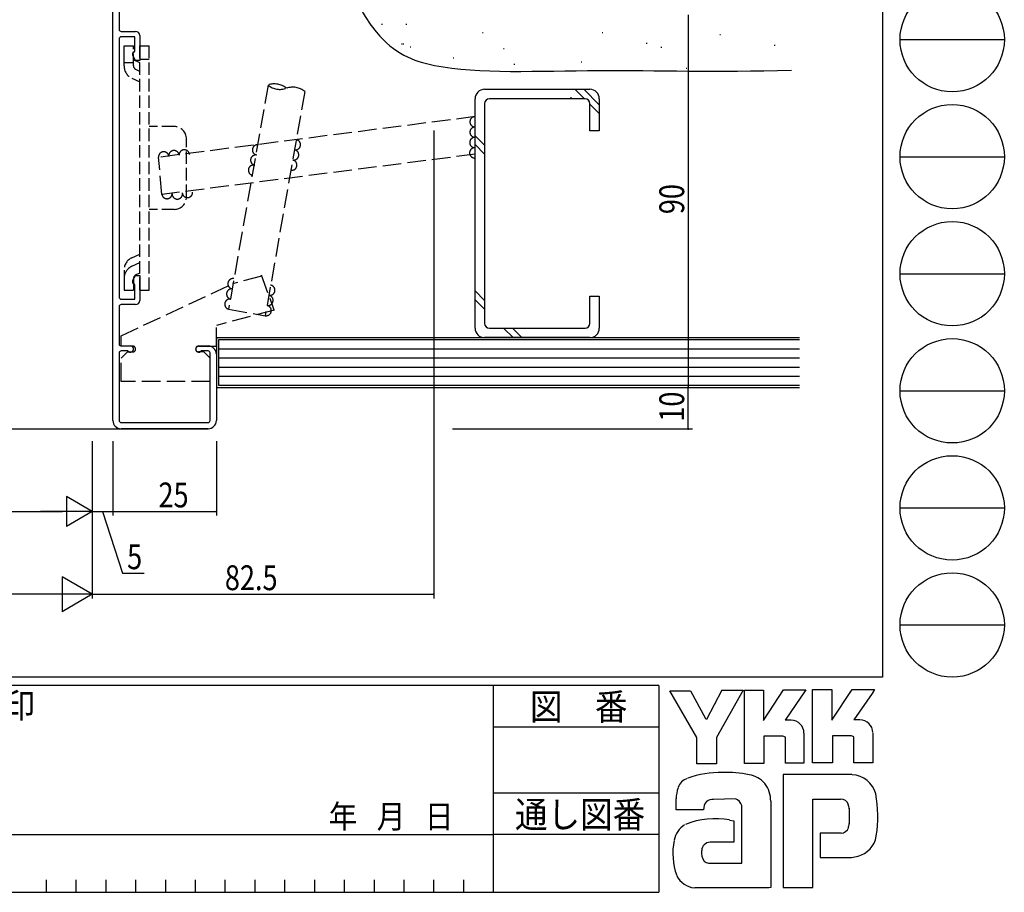
# Model space of a CAD drawing. Extents: x 0 to 1133, y 0 to 806.
# Drawn here: x 896 to 1133, y 0 to 211 of the extents above; entities that cross this region are included whole.
import ezdxf

# ---------------------------------------------------------------- set-up
doc = ezdxf.new("R2010")
doc.units = 0
doc.linetypes.add('YHIDDEN_1', pattern=[4, 3, -1])
for name, color, linetype in [('YKK_11', 7, 'CONTINUOUS'), ('YKK_13', 4, 'CONTINUOUS'), ('YKK_D', 6, 'CONTINUOUS'), ('YKK_ZWAK', 7, 'CONTINUOUS'), ('YSS_K', 3, 'CONTINUOUS')]:
    doc.layers.add(name, color=color, linetype=linetype)
doc.styles.get("Standard").update_dxf_attribs({"font": 'ROMANS.SHX', "bigfont": 'EXTFONT.SHX'})
doc.styles.add('YKK_OSSTYLE1', font='romans.shx', dxfattribs={"width": 0.9, "bigfont": 'EXTFONT.SHX'})

# ---------------------------------------------------------------- blocks, each defined once
blk = doc.blocks.new('A201')
at = {"layer": 'YKK_ZWAK', "color": 254, "linetype": 'Continuous'}
for p, q in [((571, 410), (571, 35)), ((571, 35), (21, 35)), ((544, 34), (21, 34)), ((524, 34), (524, 9)), ((544, 34), (544, 9)), ((548.59, 27.71), (545.31, 33.35)), ((545.31, 33.35), (547.82, 33.35)), ((547.82, 33.35), (549.62, 29.99)), ((551.6, 33.43), (549.77, 29.88)), ((554.19, 33.43), (550.95, 27.7)), ((551.6, 33.43), (554.19, 33.43)), ((554.33, 24.55), (554.33, 33.41)), ((554.33, 33.41), (556.63, 33.41)), ((556.63, 29.77), (559.04, 33.45)), ((556.63, 33.41), (556.63, 29.77)), ((559.04, 33.45), (561.77, 33.45)), ((561.77, 33.45), (559.24, 29.78)), ((562.55, 24.63), (562.55, 33.49)), ((562.55, 33.49), (564.89, 33.49)), ((564.89, 29.78), (567.34, 33.49)), ((564.89, 33.49), (564.89, 29.78)), ((567.34, 33.49), (570.04, 33.49)), ((570.04, 33.49), (569.77, 33.02)), ((569.77, 33.02), (567.54, 29.84)), ((549.62, 29.99), (549.77, 29.88)), ((559.99, 29.78), (559.24, 29.78)), ((568.29, 29.84), (567.54, 29.84)), ((548.59, 24.53), (548.59, 27.71)), ((550.95, 27.7), (550.95, 24.53)), ((558.98, 27.87), (556.7, 27.87)), ((556.7, 27.87), (556.7, 24.55)), ((559.29, 27.75), (558.98, 27.87)), ((559.29, 24.61), (559.29, 27.75)), ((561.53, 28.24), (561.53, 24.61)), ((567.26, 27.89), (564.99, 27.89)), ((564.99, 27.89), (564.99, 24.63)), ((567.57, 27.77), (567.26, 27.89)), ((567.57, 24.65), (567.57, 27.77)), ((569.83, 28.24), (569.83, 24.65)), ((550.95, 24.53), (548.59, 24.53)), ((556.7, 24.55), (554.33, 24.55)), ((561.53, 24.61), (559.29, 24.61)), ((564.99, 24.63), (562.55, 24.63)), ((567.57, 24.68), (567.61, 24.65)), ((569.83, 24.65), (567.57, 24.65)), ((559.02, 23.22), (559.02, 9.57)), ((567.3, 23.22), (559.02, 23.22)), ((524, 21), (544, 21)), ((546.08, 18.95), (546.08, 20.33)), ((553.25, 20.28), (550.61, 20.23)), ((562.61, 9.57), (562.61, 20.24)), ((562.61, 20.24), (565.93, 20.24)), ((554.02, 12.52), (554.02, 19.47)), ((557.51, 20.01), (557.51, 9.59)), ((566.98, 19.17), (566.99, 17.29)), ((549.41, 18.95), (546.08, 18.95)), ((552.55, 17.73), (553.05, 17.62)), ((553.05, 17.62), (553.05, 15.05)), ((452, 16), (524, 16)), ((566.01, 16.15), (563.48, 16.15)), ((563.48, 16.15), (563.48, 13.2)), ((553.05, 15.05), (550.2, 15.05)), ((563.48, 13.2), (567.28, 13.2)), ((567.28, 13.2), (568.06, 13.37)), ((550, 12.52), (554.02, 12.52)), ((553.71, 12.52), (553.96, 12.52)), ((554.02, 12.52), (554.02, 12.52)), ((549.41, 9.53), (548.34, 9.53)), ((557.28, 9.55), (549.41, 9.53)), ((557.51, 9.59), (557.28, 9.55)), ((559.02, 9.57), (562.05, 9.57)), ((562.05, 9.57), (562.61, 9.57)), ((21, 9), (544, 9))]:
    blk.add_line(p, q, dxfattribs=at)
at = {"layer": 'YKK_ZWAK', "color": 8, "linetype": 'Continuous'}
for p, q in [((573.13, 112), (585.73, 112)), ((573.13, 97.86), (585.73, 97.86)), ((573.13, 83.72), (585.73, 83.72)), ((573.13, 69.58), (585.73, 69.58)), ((573.13, 55.44), (585.73, 55.44)), ((573.13, 41.3), (585.73, 41.3))]:
    blk.add_line(p, q, dxfattribs=at)
at = {"layer": 'YKK_ZWAK', "color": 131, "linetype": 'Continuous'}
for p, q in [((524, 29), (544, 29)), ((544, 16), (524, 16)), ((470, 10.5), (470, 9)), ((473.6, 10.5), (473.6, 9)), ((477.2, 10.5), (477.2, 9)), ((480.8, 10.5), (480.8, 9)), ((484.4, 10.5), (484.4, 9)), ((488, 10.5), (488, 9)), ((491.6, 10.5), (491.6, 9)), ((495.2, 10.5), (495.2, 9)), ((498.8, 10.5), (498.8, 9)), ((502.4, 10.5), (502.4, 9)), ((506, 10.5), (506, 9)), ((509.6, 10.5), (509.6, 9)), ((513.2, 10.5), (513.2, 9)), ((516.8, 10.5), (516.8, 9)), ((520.4, 10.5), (520.4, 9))]:
    blk.add_line(p, q, dxfattribs=at)
at = {"layer": 'YKK_ZWAK', "color": 8, "linetype": 'Continuous'}
for centre in [(579.43, 112), (579.43, 97.86), (579.43, 83.72), (579.43, 69.58), (579.43, 55.44), (579.43, 41.3)]:
    blk.add_circle(centre, 6.3, dxfattribs=at)
at = {"layer": 'YKK_ZWAK', "color": 254, "linetype": 'Continuous'}
for centre, radius, start, end in [((559.99, 28.24), 1.54, 0.0017, 89.996), ((568.29, 28.29), 1.54, 0.0017, 89.996), ((548, 21.1), 1.75, 109.0213, 161.5126), ((551.66, 10.86), 12.63, 89.8916, 109.3085), ((552.03, 8.67), 14.82, 78.7801, 91.4694), ((554.38, 20.07), 3.18, 40.6642, 80.3169), ((567.19, 20.11), 3.1, 14.4457, 87.0875), ((549.69, 20.31), 3.6, 158.4108, 179.7178), ((554.22, 20.08), 3.29, 358.7806, 38.7656), ((550.51, 19.02), 1.21, 85.5055, 126.7804), ((552.9, 19.18), 1.16, 14.7552, 72.4499), ((566.05, 19.37), 0.878, 16.4312, 96.9166), ((555.55, 18.15), 14.9, 350.9903, 10.6762), ((550.91, 18.99), 1.51, 138.4638, 181.7136), ((564.38, 18.85), 2.62, 4.9342, 17.0355), ((550.8, 8.39), 9.51, 79.381, 112.0583), ((548.59, 14.77), 2.79, 121.8271, 169.0847), ((566.01, 17.08), 0.933, 269.9547, 342.9014), ((564.36, 17.54), 2.64, 343.6902, 354.7536), ((567.24, 16.32), 3.07, 285.4429, 349.9045), ((553.61, 13.72), 7.92, 168.7637, 199.8008), ((550.21, 14.01), 1.03, 90.3395, 178.0364), ((550.84, 13.77), 1.69, 171.082, 216.7192), ((550.18, 13.6), 1.09, 230.9728, 260.7549), ((548.6, 12.25), 2.73, 207.3144, 263.5946)]:
    blk.add_arc(centre, radius, start, end, dxfattribs=at)
at = {"layer": 'YKK_ZWAK', "color": 131, "linetype": 'Continuous', "style": 'YKK_OSSTYLE1', "width": 0.9}
for s, height, p in [('御承認印', 3, (453.91, 30.05)), ('図\u3000番', 3.2, (528.43, 29.81)), ('通し図番', 3.2, (526.63, 16.8)), ('年   月   日', 2.828, (504.13, 16.74))]:
    blk.add_text(s, height=height, dxfattribs=at).set_placement(p)

msp = doc.modelspace()

# ---------------------------------------------------------------- linework, layer by layer
at = {"layer": 'YKK_11', "color": 0, "linetype": 'ByBlock', "ltscale": 0.5}
for p, q in [((918.12, 114), (918.12, 261.8)), ((919.62, 242.35), (919.62, 208.5)), ((920.12, 208), (923.62, 208)), ((924.62, 207), (924.62, 201)), ((919.62, 206.2), (919.62, 143.8)), ((923.42, 206.7), (920.12, 206.7)), ((923.42, 203.2), (923.42, 206.7)), ((922.97, 202.13), (922.97, 202.8)), ((923.17, 203), (923.22, 203)), ((923.62, 201), (922.97, 202.13)), ((924.62, 201), (923.62, 201)), ((922.97, 147.87), (923.62, 149)), ((922.97, 147.2), (922.97, 147.87)), ((923.62, 149), (924.62, 149)), ((924.62, 149), (924.62, 143)), ((923.22, 147), (923.17, 147)), ((923.42, 143.3), (923.42, 146.8)), ((920.12, 143.3), (923.42, 143.3)), ((919.62, 141.5), (919.62, 132.5)), ((923.62, 142), (920.12, 142)), ((920.12, 132), (922.37, 132)), ((938.87, 132), (941.12, 132)), ((919.62, 130.3), (919.62, 114)), ((921.77, 130.8), (920.12, 130.8)), ((941.12, 130.8), (939.47, 130.8)), ((941.62, 114), (941.62, 130.3)), ((943.12, 130), (943.12, 114)), ((920.12, 113.5), (941.12, 113.5)), ((941.12, 112), (920.12, 112))]:
    msp.add_line(p, q, dxfattribs=at)
for centre, radius, start, end in [((920.12, 208.5), 0.5, 180, 270), ((923.62, 207), 1, 0, 90), ((920.12, 206.2), 0.5, 90, 180), ((923.17, 202.8), 0.2, 90, 180), ((923.22, 203.2), 0.2, 270, 0), ((923.17, 147.2), 0.2, 180, 270), ((923.22, 146.8), 0.2, 0, 90), ((920.12, 143.8), 0.5, 180, 270), ((923.62, 143), 1, 270, 0), ((920.12, 141.5), 0.5, 90, 180), ((920.12, 132.5), 0.5, 180, 270), ((922.37, 131.25), 0.75, 216.8699, 90), ((938.87, 131.25), 0.75, 90, 323.1301), ((941.12, 130), 2, 0, 90), ((920.12, 130.3), 0.5, 90, 180), ((941.12, 130.3), 0.5, 0, 90), ((920.12, 114), 2, 180, 270), ((920.12, 114), 0.5, 180, 270), ((941.12, 114), 0.5, 270, 0), ((941.12, 114), 2, 270, 0)]:
    msp.add_arc(centre, radius, start, end, dxfattribs=at)
at = {"layer": 'YKK_13', "linetype": 'YHIDDEN_1'}
for p, q in [((920.82, 202.21), (920.82, 204.5)), ((920.82, 204.5), (923.12, 204.5)), ((920.82, 199.67), (920.82, 202.21)), ((923.12, 199.67), (923.12, 204.5)), ((924.62, 145.5), (924.62, 204.5)), ((924.62, 204.5), (926.92, 204.5)), ((926.92, 145.5), (926.92, 204.5)), ((920.82, 200.44), (923.12, 200.44)), ((924.62, 200.38), (923.12, 201.09)), ((924.62, 201.32), (926.92, 201.32)), ((924.62, 198.33), (923.7, 198.76)), ((922.73, 196.68), (924.62, 195.79)), ((932.92, 185), (926.92, 185)), ((935.92, 168), (935.92, 182)), ((932.92, 165), (926.92, 165)), ((922.73, 153.32), (924.62, 154.21)), ((920.82, 150.33), (920.82, 147.79)), ((922.71, 151.26), (924.62, 152.16)), ((920.82, 148.27), (920.82, 145.5)), ((923.12, 148.27), (923.12, 145.5)), ((924.62, 149.62), (923.7, 149.18)), ((920.82, 145.5), (923.12, 145.5)), ((924.62, 145.5), (926.92, 145.5))]:
    msp.add_line(p, q, dxfattribs=at)
at = {"layer": 'YKK_13', "linetype": 'YHIDDEN_1', "ltscale": 1.5}
for p, q in [((954.04, 148.88), (947.04, 147)), ((953.96, 149.17), (957.03, 140.71)), ((920.12, 134.45), (947.04, 147)), ((957.05, 140.68), (943.12, 136.95)), ((943.12, 131.95), (943.12, 136.95)), ((920.12, 131.95), (920.12, 134.45)), ((922.92, 131.95), (920.12, 131.95)), ((938.82, 131.95), (943.12, 131.95)), ((920.12, 129.05), (921.62, 130.55)), ((920.12, 123.45), (920.12, 129.05)), ((921.62, 130.55), (922.92, 130.55)), ((940.12, 130.55), (938.82, 130.55)), ((941.62, 129.05), (940.12, 130.55)), ((941.62, 123.45), (941.62, 129.05)), ((941.62, 123.45), (920.12, 123.45))]:
    msp.add_line(p, q, dxfattribs=at)
at = {"layer": 'YKK_13', "linetype": 'YHIDDEN_1'}
for centre, radius, start, end in [((924.12, 199.67), 3.3, 180, 245), ((924.12, 199.67), 1, 180, 245), ((932.92, 182), 3, 0, 90), ((932.92, 168), 3, 270, 0), ((924.12, 150.33), 3.3, 115, 180), ((924.12, 148.27), 3.3, 115.3309, 180), ((924.12, 148.27), 1, 115.3309, 180)]:
    msp.add_arc(centre, radius, start, end, dxfattribs=at)
at = {"layer": 'YKK_13', "linetype": 'YHIDDEN_1', "ltscale": 1.5}
for centre, start, end in [((922.92, 131.25), 270, 90), ((938.82, 131.25), 90, 270)]:
    msp.add_arc(centre, 0.7, start, end, dxfattribs=at)
at = {"layer": 'YKK_D'}
for p, q in [((1057.12, 212), (1057.12, 122)), ((995.62, 184.09), (995.62, 71)), ((1000.19, 122), (1058.12, 122)), ((1001.88, 122), (1058.12, 122)), ((1057.12, 112), (1057.12, 122)), ((1000.19, 112), (1058.12, 112)), ((913.12, 109), (913.12, 71)), ((913.12, 109), (913.12, 91)), ((913.12, 109), (913.12, 91)), ((913.12, 107.73), (913.12, 71)), ((918.12, 109), (918.12, 91)), ((918.12, 109), (918.12, 91)), ((943.12, 109), (943.12, 91)), ((906.89, 95.6), (906.89, 88.4)), ((913.12, 92), (906.89, 95.6)), ((810.32, 92), (905.92, 92)), ((913.12, 92), (900.65, 92)), ((913.12, 92), (906.89, 88.4)), ((913.12, 92), (918.12, 92)), ((915.62, 92), (920.47, 77.07)), ((918.12, 92), (943.12, 92)), ((913.12, 72), (905.85, 76.2)), ((905.85, 76.2), (905.85, 67.8)), ((920.47, 77.07), (925.67, 77.07)), ((904.72, 72), (586.52, 72)), ((913.12, 72), (898.57, 72)), ((913.12, 72), (905.85, 67.8)), ((913.12, 72), (995.62, 72))]:
    msp.add_line(p, q, dxfattribs=at)
at = {"layer": 'YKK_D', "linetype": 'ByBlock'}
for centre, start, end in [((1057.12, 122), 90, 270), ((1057.12, 122), 90, 270), ((1057.12, 122), 270, 90), ((1057.12, 122), 270, 90), ((1057.12, 112), 90, 270), ((1057.12, 112), 270, 90), ((918.12, 92), 0, 180), ((918.12, 92), 0, 180), ((918.12, 92), 180, 0), ((918.12, 92), 180, 0), ((943.12, 92), 0, 180), ((943.12, 92), 180, 0), ((995.62, 72), 0, 180), ((995.62, 72), 180, 0)]:
    msp.add_arc(centre, 0.106, start, end, dxfattribs=at)
at = {"layer": 'YSS_K', "linetype": 'Continuous', "ltscale": 0.5}
for p, q in [((983.05, 209.75), (983.25, 209.75)), ((988.9, 209.75), (989.1, 209.75)), ((1007.4, 207.72), (1007.6, 207.72)), ((1007.4, 207.72), (1007.6, 207.72)), ((1036.31, 207.72), (1036.51, 207.72)), ((1036.31, 207.72), (1036.51, 207.72)), ((1064.72, 207.21), (1064.92, 207.21)), ((1064.72, 207.21), (1064.92, 207.21)), ((1046.97, 205.18), (1047.17, 205.18)), ((1046.97, 205.18), (1047.17, 205.18)), ((1077.88, 204.69), (1078.08, 204.69)), ((1077.88, 204.69), (1078.08, 204.69)), ((1012.47, 203.85), (1012.67, 203.85)), ((1012.47, 203.85), (1012.67, 203.85)), ((1050.49, 204.18), (1050.69, 204.18)), ((1050.49, 204.18), (1050.69, 204.18)), ((1000.3, 201.63), (1000.5, 201.63)), ((1000.3, 201.63), (1000.5, 201.63)), ((1015.01, 200.11), (1015.21, 200.11)), ((1015.01, 200.11), (1015.21, 200.11)), ((1031.24, 200.62), (1031.44, 200.62)), ((1031.24, 200.62), (1031.44, 200.62)), ((1056.6, 199.1), (1056.8, 199.1)), ((1056.6, 199.1), (1056.8, 199.1)), ((1028.7, 192), (1028.9, 192)), ((1028.7, 192), (1028.9, 192))]:
    msp.add_line(p, q, dxfattribs=at)
at = {"layer": 'YSS_K', "linetype": 'Continuous', "ltscale": 1.5}
for p, q in [((987.86, 204.97), (988.06, 204.97)), ((988.23, 204.96), (988.43, 204.96)), ((989.9, 204.23), (990.1, 204.23)), ((943.12, 134), (1084, 134)), ((943.12, 134), (943.12, 122)), ((1084, 133.5), (943.62, 133.5)), ((943.62, 133.5), (943.62, 122.5)), ((943.62, 131.3), (1084, 131.3)), ((943.62, 129.1), (1084, 129.1)), ((943.62, 126.9), (1084, 126.9)), ((943.62, 124.7), (1084, 124.7)), ((943.12, 122), (1084, 122)), ((943.62, 122.5), (1084, 122.5)), ((654.62, 112), (941.12, 112))]:
    msp.add_line(p, q, dxfattribs=at)
at = {"layer": 'YSS_K', "linetype": 'YHIDDEN_1', "ltscale": 1.5}
for p, q in [((955.62, 195.03), (946.07, 140.87)), ((964.48, 193.47), (954.93, 139.31)), ((1005.62, 187.4), (929.16, 177.57)), ((929.95, 168.6), (929.17, 177.57)), ((1005.62, 178.33), (929.95, 168.6)), ((946.07, 140.87), (954.93, 139.31))]:
    msp.add_line(p, q, dxfattribs=at)
at = {"layer": 'YSS_K', "linetype": 'Continuous'}
for p, q in [((1007.92, 194), (1033.32, 194)), ((1005.62, 136.3), (1005.62, 191.7)), ((1007.92, 190.55), (1007.92, 137.45)), ((1032.17, 191.7), (1009.07, 191.7)), ((1033.32, 184), (1033.32, 190.55)), ((1035.62, 191.7), (1035.62, 184)), ((1035.62, 184), (1033.32, 184)), ((1033.32, 144), (1035.62, 144)), ((1033.32, 137.45), (1033.32, 144)), ((1035.62, 144), (1035.62, 136.3)), ((1009.07, 136.3), (1032.17, 136.3)), ((1033.32, 134), (1007.92, 134))]:
    msp.add_line(p, q, dxfattribs=at)
at = {"layer": 'YSS_K'}
for p, q in [((1029.75, 194), (1032.05, 191.7)), ((1031.88, 194), (1035.62, 190.25)), ((1033.32, 190.43), (1035.62, 188.13)), ((1005.62, 182.78), (1007.92, 180.48)), ((1005.62, 180.65), (1007.92, 178.35)), ((1005.62, 145.3), (1007.92, 143)), ((1005.62, 143.18), (1007.92, 140.88)), ((1012.5, 136.3), (1014.8, 134)), ((1014.62, 136.3), (1016.92, 134))]:
    msp.add_line(p, q, dxfattribs=at)
at = {"layer": 'YSS_K', "linetype": 'YHIDDEN_1', "ltscale": 1.5}
for centre, radius, start, end in [((957.16, 190.81), 4.5, 49.9998, 109.9998), ((958.51, 198.48), 4.5, 229.9998, 289.9998), ((961.59, 190.02), 4.5, 49.9998, 109.9998), ((1005.62, 186.15), 1.25, 89.9945, 269.9947), ((1005.62, 183.65), 1.25, 89.9945, 269.9947), ((962.21, 180.61), 1.25, 260.0002, 80.0004), ((1005.56, 181.14), 1.25, 92.0002, 272.0004), ((930.41, 177.68), 1.25, 5, 185.0002), ((932.88, 177.97), 1.25, 4, 184.0002), ((935.38, 178.15), 1.25, 4, 184.0002), ((953.07, 179.36), 1.25, 79.9945, 259.9947), ((961.78, 178.15), 1.25, 260.0002, 80.0004), ((1005.54, 178.64), 1.25, 92.0002, 272.0004), ((952.64, 176.9), 1.25, 79.9945, 259.9947), ((961.34, 175.69), 1.25, 260.0002, 80.0004), ((952.1, 174.46), 1.25, 80.0002, 260.0004), ((931.19, 168.82), 1.25, 184.9943, 4.9945), ((936.13, 169.09), 1.25, 183, 3.0002), ((933.69, 168.71), 1.25, 179.9943, 359.9945), ((947.15, 147.03), 1.25, 79.9998, 260), ((946.83, 144.55), 1.25, 80.0055, 260.0057), ((956.02, 145.47), 1.25, 259.9998, 80), ((946.39, 142.09), 1.25, 80.0055, 260.0057), ((955.58, 143.01), 1.25, 259.9998, 80), ((955.15, 140.54), 1.25, 259.9998, 80)]:
    msp.add_arc(centre, radius, start, end, dxfattribs=at)
at = {"layer": 'YSS_K', "linetype": 'Continuous'}
for centre, radius, start, end in [((1007.92, 191.7), 2.3, 90, 180), ((1033.32, 191.7), 2.3, 360, 90), ((1009.07, 190.55), 1.15, 90, 180), ((1032.17, 190.55), 1.15, 360, 90), ((1007.92, 136.3), 2.3, 180, 270), ((1009.07, 137.45), 1.15, 180, 270), ((1032.17, 137.45), 1.15, 270, 360), ((1033.32, 136.3), 2.3, 270, 360)]:
    msp.add_arc(centre, radius, start, end, dxfattribs=at)
at = {"layer": 'YSS_K', "linetype": 'Continuous', "ltscale": 0.5}
msp.add_open_spline([(960.23, 260), (972.26, 223.61), (981.1, 204.72), (999.26, 197.23), (1034.17, 199.26), (1063.78, 198.05), (1082.06, 198.65)], degree=3, knots=[0, 0, 0, 0, 26.334124, 49.567909, 95.761046, 139.073072, 139.073072, 139.073072, 139.073072], dxfattribs=at)

# ---------------------------------------------------------------- block references
at = {"layer": 'YKK_ZWAK', "xscale": 2, "yscale": 2, "zscale": 2}
msp.add_blockref('A201', (-38, -18), dxfattribs=at)

# ---------------------------------------------------------------- texts
at = {"layer": 'YKK_D', "width": 0.8}
for s, p in [('90', (1056.12, 163.84)), ('10', (1056.12, 113.7))]:
    msp.add_text(s, height=6, rotation=90, dxfattribs=at).set_placement(p)
for s, p in [('25', (929.14, 93)), ('5', (921.56, 78.07)), ('82.5', (945.18, 73))]:
    msp.add_text(s, height=6, dxfattribs=at).set_placement(p)

doc.saveas('drawing.dxf')
